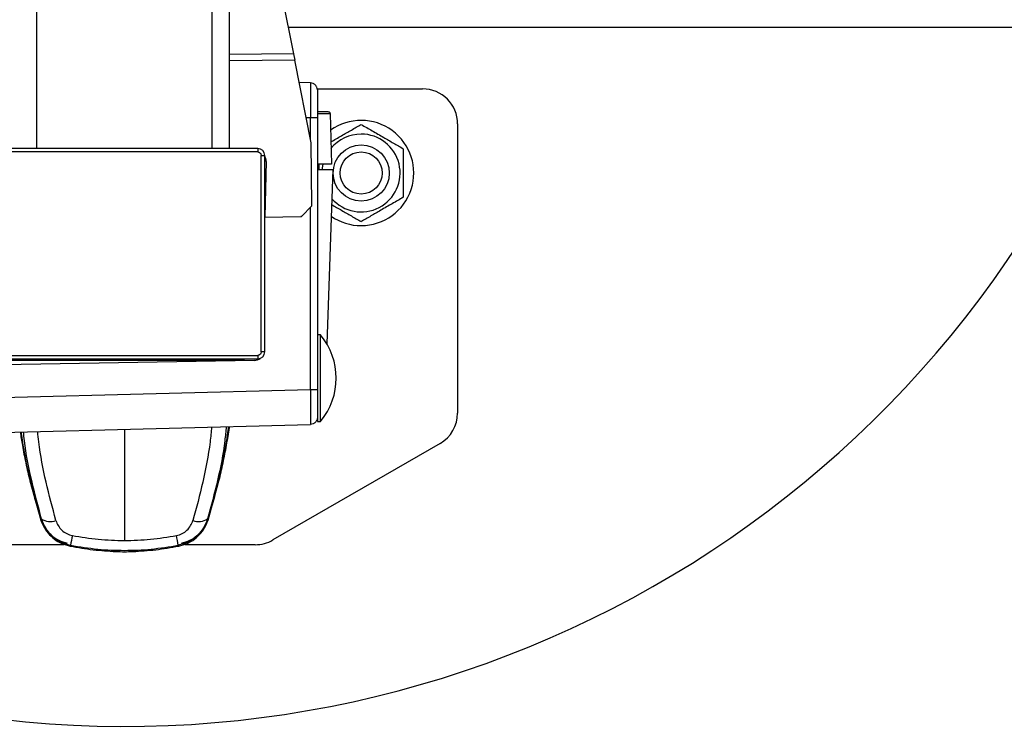
# Model space of a CAD drawing. Extents: x 0.2 to 16.8, y 0.2 to 10.8.
# Drawn here: x 6.4 to 6.6, y 10.2 to 10.3 of the extents above; entities that cross this region are included whole.
import ezdxf

# ---------------------------------------------------------------- set-up
doc = ezdxf.new("R2010")
doc.units = 0
doc.header["$MEASUREMENT"] = 0
doc.linetypes.add('SLD-SOLID', pattern=[0])
doc.layers.get('0').update_dxf_attribs({"linetype": 'CONTINUOUS'})

msp = doc.modelspace()

# ---------------------------------------------------------------- linework, layer by layer
at = {"color": 7, "linetype": 'SLD-SOLID'}
for p, q in [((6.429450835061782, 10.28430838841459), (6.429450835061782, 10.44178870337522)), ((6.457572319876181, 10.28430838841459), (6.457572319876181, 10.44178870337522)), ((6.460384468357621, 10.28430838841459), (6.460384468357621, 10.44178870337522)), ((6.46882132900707, 10.3085873741955), (6.470641222765884, 10.29946606086564)), ((7.102517651326051, 10.3037122129364), (6.469794026164567, 10.3037122129364)), ((6.470641222765884, 10.29946606086564), (6.460384468357621, 10.29938337249782)), ((6.470641222765878, 10.29946606086564), (6.470839799272721, 10.29847079477932)), ((6.470839799272716, 10.29847079477932), (6.460384468357621, 10.29838650551841)), ((6.473480064349837, 10.28523777778278), (6.470839799272716, 10.29847079477932)), ((6.473349796758416, 10.29482259986941), (6.471558331083585, 10.29486951104907)), ((6.474411667193968, 10.29386969325149), (6.491318101653459, 10.29386969325149)), ((6.476374184039043, 10.28994157207883), (6.476481184557558, 10.2899400467239)), ((6.476481184557558, 10.2899400467239), (6.476694929549971, 10.28177745478119)), ((6.473349796758416, 10.28920023021263), (6.472686003709925, 10.28921761224534)), ((6.473349796758416, 10.28589067936689), (6.473349796758416, 10.28920023021263)), ((6.474445210764819, 10.28920023021263), (6.474445210764819, 10.24567076483904)), ((6.496942398616338, 10.28824539628861), (6.496942398616338, 10.24186056360994)), ((6.473581360666195, 10.27520948203247), (6.473480064349837, 10.28523777778278)), ((6.464883905927924, 10.28430838841459), (6.422139249010039, 10.28430838841459)), ((6.464883905927924, 10.28374595871831), (6.422139249010039, 10.28374595871831)), ((6.464883905927924, 10.28430838841459), (6.464883905927924, 10.28374595871831)), ((6.465446335624213, 10.25168746602989), (6.465446335624213, 10.28318352902202)), ((6.465446335624213, 10.28318352902202), (6.4660087653205, 10.28318352902202)), ((6.4660087653205, 10.25168746602989), (6.4660087653205, 10.28318352902202)), ((6.466229494416313, 10.28222709417854), (6.4660087653205, 10.27333066185988)), ((6.474724675277698, 10.28093381023675), (6.474724675277578, 10.28177745478119)), ((6.474445210764819, 10.28093381023676), (6.476944903601952, 10.28093381023676)), ((6.476944903601954, 10.28093381023676), (6.475968199224301, 10.25296465629578)), ((6.471978517750073, 10.27346367883887), (6.473516173683485, 10.27504647219074)), ((6.473349796758416, 10.24567076483904), (6.473349796758416, 10.27487521132206)), ((6.473582319481633, 10.27511455967852), (6.473516173683478, 10.27504647219075)), ((6.4660087653205, 10.27328442893199), (6.471817461579458, 10.27339380422886)), ((6.471912371951917, 10.27339559135109), (6.471817461579458, 10.27339380422886)), ((6.471978517750073, 10.27346367883887), (6.471912371951916, 10.27339559135109)), ((6.474952466783916, 10.25440118931436), (6.474445210764819, 10.25440118931436)), ((6.474952466783916, 10.24053729730086), (6.474952466783916, 10.25440118931436)), ((6.4660087653205, 10.25168746602989), (6.465446335624213, 10.25168746602989)), ((6.422139249010039, 10.2511250363336), (6.464883905927924, 10.2511250363336)), ((6.422139249010039, 10.25056260663731), (6.464883905927924, 10.25056260663731)), ((6.46278660774851, 10.25028139178905), (6.422552319809178, 10.25028139178905)), ((6.464350923486593, 10.25030869702183), (6.423826538098904, 10.24960134124371)), ((6.464883905927924, 10.2511250363336), (6.464883905927924, 10.25056260663731)), ((6.423826538098903, 10.24437395267193), (6.473349796758416, 10.24567076483904)), ((6.474445210764819, 10.24567076483904), (6.474445210764819, 10.24053729730086)), ((6.423826538098904, 10.23875158301515), (6.473349796758416, 10.24004839518226)), ((6.443511577469117, 10.23926705391218), (6.443511577468982, 10.22142362455658)), ((6.474445210764819, 10.24053729730086), (6.474952466783916, 10.24053729730086)), ((6.494130250134898, 10.23698977956166), (6.467313887972744, 10.22150734564865)), ((6.428349955703653, 10.2309788107941), (6.430105486122612, 10.22470326703711)), ((6.456917668815412, 10.22470326703709), (6.458673199234356, 10.23097881079409)), ((6.430105486122612, 10.22470326703711), (6.430173482757167, 10.2249059070847)), ((6.456849672180855, 10.22490590708468), (6.456917668815412, 10.22470326703709)), ((6.433779584515169, 10.22075383273405), (6.42252141544666, 10.22075383273405)), ((6.433784310231374, 10.22081677395762), (6.434813506685229, 10.22052168263245)), ((6.434813506685032, 10.22052168263142), (6.43487443237578, 10.22066279358066)), ((6.452148722562175, 10.22066279358067), (6.452209648252924, 10.22052168263143)), ((6.452209648252729, 10.22052168263245), (6.453238844706585, 10.22081677395762)), ((6.464501739491303, 10.22075383273405), (6.453243570422797, 10.22075383273405))]:
    msp.add_line(p, q, dxfattribs=at)
at = {"color": 7, "linetype": 'SLD-SOLID', "flags": 128}
for points in [[(6.475257998617715, 10.28093381023676), (6.475289112694106, 10.28120939474339), (6.47539418899543, 10.28178252525119)], [(6.433784309463808, 10.22081677424499), (6.433783077183619, 10.22082078406348), (6.433783336257354, 10.22082202350393)], [(6.434813506685034, 10.22052168263143), (6.434809688190604, 10.22052592547205), (6.434809584179789, 10.22052718918109)], [(6.452209648252924, 10.22052168263143), (6.452213466747355, 10.22052592547205), (6.452213570758182, 10.22052718918109)], [(6.453239822494954, 10.22082200600593), (6.45324007775434, 10.22082078406348), (6.453238845474154, 10.220816774245)]]:
    msp.add_lwpolyline(points, dxfattribs=at)
at = {"color": 7, "linetype": 'SLD-SOLID'}
for radius in [0.00449943756276916, 0.003374578185264099]:
    msp.add_circle((6.481475581968418, 10.28037138054064), radius, dxfattribs=at)
for centre, radius, start, end in [((6.443511577468982, 10.36304854589491), 0.1714285714285722, 259.5121372948294, 339.7492945217419), ((6.491318101653459, 10.28824539628861), 0.005624296962881914, 0, 90), ((6.481475581968418, 10.28037138054064), 0.008436445444320546, 270.0000000000551, 125.701820669104), ((6.481475581968418, 10.28037138054064), 0.006242969636803153, 90.00000000003261, 140.9296211069737), ((6.481475581968418, 10.28037138054064), 0.006242969636803153, 221.2453242822305, 90.00000000003261), ((6.464883905927924, 10.28318352902202), 0.001124859392575672, 0, 90), ((6.46454272442199, 10.28226894457456), 0.001687289088864346, 358.5787278489954, 31.72902229999911), ((6.47335077625382, 10.2752071528878), 0.0002305961754825197, 315.8287278505745, 0.5787278495032622), ((6.471813120320419, 10.27362435953593), 0.00023059617547923, 271.0787278480816, 315.8287278479423), ((6.481475581968418, 10.28037138054064), 0.008436445444319318, 235.3819679306122, 270.0000000000551), ((6.466672432362121, 10.24746924330761), 0.01079865016872932, 320.0643321987866, 39.93566780121419), ((6.464883905927924, 10.25168746602989), 0.001124859392577449, 270.0000000000008, 0), ((6.464321476231636, 10.25199572912839), 0.001687289088862596, 271.0000000000084, 306.0081168288765), ((6.491318101653459, 10.24186056360994), 0.005624296962880394, 299.9999999999889, 0), ((6.377144873306989, 10.25056260663704), 0.08380202474690819, 342.1244826355177, 352.5557650079743), ((6.509878281630957, 10.25056260663731), 0.0838020247469097, 188.0466198479671, 197.9198085159724), ((6.431578922357718, 10.22686479876141), 0.002410916230798316, 234.3418189224327, 293.1947702199315), ((6.455444232580246, 10.22686479876137), 0.002410916230755712, 246.8052297797321, 305.6581810780373), ((6.507973183793156, 10.20812562743929), 0.0741660838499346, 169.0461617869104, 170.2678897350824), ((6.379049971184984, 10.20812562744634), 0.07416608380913865, 9.732110264791242, 10.95383821363754), ((6.464501739491303, 10.22637812969693), 0.005624296962879744, 270.0000000000008, 300.0000000000136)]:
    msp.add_arc(centre, radius, start, end, dxfattribs=at)
for points, knots in [([(6.473349796758416, 10.29482259986941), (6.473351730693087, 10.29480163035539), (6.473355598402424, 10.29475969306225), (6.473360508950694, 10.29442530806068), (6.473363756305772, 10.29390568647914), (6.473364891101591, 10.29320112779886), (6.473363756269671, 10.29234395607914), (6.473360508894105, 10.29136566940943), (6.473355598350561, 10.2903042026635), (6.473351730675432, 10.28956823110868), (6.473349796758416, 10.28920023021263)], [0, 0, 0, 0, 0.1250121500527567, 0.2500139572096337, 0.3750088567681197, 0.5000002845952003, 0.6249916768442279, 0.7499864696714286, 0.8749880989526446, 1, 1, 1, 1]), ([(6.474445210764819, 10.29369812593806), (6.474445210764819, 10.29363054566801), (6.474445210764819, 10.29349539765379), (6.474445210764819, 10.29245537771227), (6.474445210764819, 10.29096852198872), (6.474445210764819, 10.28978969722355), (6.474445210764819, 10.28920023021263)], [0, 0, 0, 0, 0.2500231706780002, 0.4999999999999999, 0.7499768293219921, 1, 1, 1, 1]), ([(6.474445210764819, 10.29021390022551), (6.474510246671966, 10.29021390022551), (6.474901301853847, 10.29021390022551), (6.475487553994868, 10.29021390022551), (6.476011829404489, 10.29021390022551), (6.476080804772282, 10.29021390022551), (6.476103801543165, 10.29021390022551)], [0, 0, 0, 0, 0.07389292955877734, 0.44431167759823, 0.8147304256375527, 1, 1, 1, 1]), ([(6.474445210764819, 10.28994224521418), (6.474546761216863, 10.28994254089512), (6.475011655653948, 10.2899438945122), (6.475690420112944, 10.28994502134801), (6.476271813453361, 10.28994373145964), (6.476348587790937, 10.28994211200001), (6.476374184039043, 10.28994157207883)], [0, 0, 0, 0, 0.1005488131713752, 0.4603089691679348, 0.8200692319547697, 1, 1, 1, 1]), ([(6.47660131379862, 10.28535249609126), (6.47718055280744, 10.28568691988893), (6.478284191730459, 10.28632410611822), (6.479928663734788, 10.2872735424726), (6.480956802417768, 10.28786713861798), (6.481475581964617, 10.28816665612901)], [0, 0, 0, 0, 0.3536824653164344, 0.673880262152343, 1, 1, 1, 1]), ([(6.481475581973871, 10.28816665613199), (6.482061532647466, 10.28782835735119), (6.483246141205268, 10.28714442327808), (6.485001258665768, 10.28613110574115), (6.486678989635425, 10.28516246731389), (6.487707514332955, 10.28456864830294), (6.488226488655522, 10.28426901833812)], [0, 0, 0, 0, 0.2646136123486295, 0.5349657638853542, 0.7653524234881193, 1, 1, 1, 1]), ([(6.464883905927923, 10.28374595871831), (6.464954633241324, 10.28373840436734), (6.465063893414659, 10.2837267343398), (6.465194957007085, 10.28365668125781), (6.465284476423258, 10.28358395731415), (6.46535711738068, 10.28349449329265), (6.465427123161306, 10.28336341521157), (6.465438781689151, 10.28325425647643), (6.465446335624213, 10.28318352902202)], [0, 0, 0, 0, 0.2394429524046174, 0.3698935704713977, 0.4999998338303672, 0.630450579077998, 0.7605570475954068, 1, 1, 1, 1]), ([(6.488226488662734, 10.2842690183316), (6.488226488661337, 10.28363602574416), (6.488226488658521, 10.28235843483935), (6.488226488659115, 10.28038461125134), (6.488226488659371, 10.27839759995371), (6.488226488659351, 10.27711970495976), (6.48822648865934, 10.2764737427497)], [0, 0, 0, 0, 0.247727774990173, 0.4999975647072346, 0.747254133034053, 1, 1, 1, 1]), ([(6.476694929549971, 10.28177745478119), (6.476652944635545, 10.28177745478119), (6.476568982588524, 10.28177745478119), (6.475915179699804, 10.28177745478119), (6.475159458350046, 10.28177745478119), (6.474619802717512, 10.28177745478119), (6.474445210764819, 10.28177745478119)], [0, 0, 0, 0, 0.2875388148436444, 0.5750243348724918, 0.8625098549012484, 1, 1, 1, 1]), ([(6.488226488657299, 10.27647374274025), (6.487640537982249, 10.27613544396195), (6.486455929421519, 10.2754515098939), (6.484700811962177, 10.27443819235496), (6.483023080992268, 10.27346955392814), (6.481994556294764, 10.27287573491714), (6.481475581972206, 10.27257610495229)], [0, 0, 0, 0, 0.2646136123511135, 0.534965763886094, 0.7653524234860802, 1, 1, 1, 1]), ([(6.476748354179287, 10.27530537118666), (6.477278629948376, 10.27499921632863), (6.478333320435175, 10.27439029049217), (6.479928676701349, 10.27346921112245), (6.480956806766357, 10.27287561995265), (6.481475581964614, 10.27257610495229)], [0, 0, 0, 0, 0.333757812952758, 0.663826655365646, 1, 1, 1, 1]), ([(6.465446335624213, 10.25168746602989), (6.46543878127325, 10.25161673871649), (6.465427111245706, 10.25150747854316), (6.465357058163714, 10.25137641495073), (6.465284334220061, 10.25128689553456), (6.465194870198556, 10.25121425457714), (6.465063792117476, 10.25114424879651), (6.464954633382337, 10.25113259026866), (6.464883905927923, 10.2511250363336)], [0, 0, 0, 0, 0.2394429524046312, 0.3698935704707317, 0.4999998338304144, 0.6304505790747293, 0.7605570475953622, 1, 1, 1, 1]), ([(6.473349796758416, 10.24567076483904), (6.473351730701671, 10.24530276395667), (6.473355598429297, 10.24456679242528), (6.473360509025199, 10.24350532570498), (6.473363756433654, 10.24252703904421), (6.473364891276837, 10.24166986731842), (6.473363756471037, 10.2409653086211), (6.473360509083793, 10.24044568701773), (6.473355598483001, 10.24011130199579), (6.473351730719953, 10.24006936469847), (6.473349796758416, 10.24004839518226)], [0, 0, 0, 0, 0.1250118965430911, 0.2500135226577853, 0.3750083136309413, 0.4999997053130134, 0.6249911338347406, 0.7499860353238842, 0.8749878456217348, 1, 1, 1, 1]), ([(6.474445210764819, 10.24567076483904), (6.474445210764819, 10.24508129782811), (6.474445210764819, 10.24390247306295), (6.474445210764819, 10.2424156173394), (6.474445210764819, 10.24137559739788), (6.474445210764819, 10.24124044938366), (6.474445210764819, 10.24117286911361)], [0, 0, 0, 0, 0.2500231706780061, 0.5000000000000004, 0.7499768293219993, 1, 1, 1, 1]), ([(6.45748957187908, 10.23963308057749), (6.45741220449311, 10.23883295519866), (6.457120621999724, 10.23581743968066), (6.456152500137401, 10.23076454255577), (6.455044941027178, 10.22667871169107), (6.454494673906144, 10.22464875377172)], [0, 0, 0, 0, 0.1537821403351523, 0.5795747052166357, 0.9999999999999999, 0.9999999999999999, 0.9999999999999999, 0.9999999999999999]), ([(6.45984243838445, 10.23969469255527), (6.459767827207972, 10.23893764676326), (6.459477937483641, 10.235996267116), (6.458514097363974, 10.23100923604196), (6.457404866305192, 10.22694176451483), (6.456849672180855, 10.22490590708468)], [0, 0, 0, 0, 0.1475643453607741, 0.5733375268526164, 1, 1, 1, 1]), ([(6.458673199234356, 10.23097881079409), (6.458898132328153, 10.23194223510635), (6.459346737538096, 10.23386368276248), (6.459889407922195, 10.23670847906535), (6.460228908254198, 10.23866633654133), (6.460359317893555, 10.23963572696785), (6.460369105689174, 10.239708483824)], [0, 0, 0, 0, 0.3250862233270913, 0.64835000934337, 0.9736071792289896, 1, 1, 1, 1]), ([(6.426792721003197, 10.23882925524804), (6.426905341929086, 10.23812257084428), (6.427165158880292, 10.2364922469431), (6.427680522598269, 10.23385704127846), (6.42812693461306, 10.23193769092184), (6.428349955703653, 10.2309788107941)], [0, 0, 0, 0, 0.2768668370498848, 0.6387329612510265, 1, 1, 1, 1]), ([(6.427271527538311, 10.23884179323841), (6.427319145808495, 10.23837007324466), (6.427587657722652, 10.23571011860996), (6.428514602645785, 10.23100506565382), (6.429621063747935, 10.22693697075879), (6.430173482757166, 10.2249059070847)], [0, 0, 0, 0, 0.09742700272106827, 0.5493755000085437, 1, 1, 1, 1]), ([(6.432528481031822, 10.22464875377172), (6.431979375041744, 10.22667909656863), (6.430874158007545, 10.23076568364827), (6.429938139117676, 10.23557735590853), (6.429664959373947, 10.23834721469919), (6.429610141407163, 10.23890303199776)], [0, 0, 0, 0, 0.4411112621552345, 0.8878498681871317, 0.9999999999999999, 0.9999999999999999, 0.9999999999999999, 0.9999999999999999]), ([(6.430173482757156, 10.2249059070847), (6.4303694373598, 10.22440516567239), (6.430764693328085, 10.2233951305463), (6.431843585139463, 10.22212462788731), (6.433223738905181, 10.22112116383052), (6.434322242172213, 10.22081612765879), (6.434874432375782, 10.22066279358067)], [0, 0, 0, 0, 0.2437549428221989, 0.4916730439113574, 0.7444767131908995, 1, 1, 1, 1]), ([(6.4568496721808, 10.2249059070847), (6.456653717578159, 10.22440516567238), (6.456258461609876, 10.2233951305463), (6.455179569798498, 10.22212462788731), (6.453799416032778, 10.22112116383052), (6.452700912765745, 10.22081612765879), (6.452148722562177, 10.22066279358067)], [0, 0, 0, 0, 0.2437549428214512, 0.4916730439110044, 0.7444767131910394, 1, 1, 1, 1]), ([(6.430105486122598, 10.22470326703711), (6.430275948829484, 10.22427142147734), (6.430615735595715, 10.22341061497633), (6.431473395395851, 10.22230846432787), (6.43252513060947, 10.22139398051312), (6.433365015997594, 10.22100897796944), (6.433784310229256, 10.22081677395206)], [0, 0, 0, 0, 0.2510166725571699, 0.5003566175676697, 0.7505640756408244, 1, 1, 1, 1]), ([(6.430460670174502, 10.22410384578926), (6.43055389803455, 10.22388672991321), (6.430845416516192, 10.22320782029871), (6.431704494190429, 10.22228150173555), (6.43292824281926, 10.2214067188592), (6.433881183550784, 10.22113401534825), (6.434349396567215, 10.22100002660243)], [0, 0, 0, 0, 0.1368269981309145, 0.4278506309393561, 0.7188830605340392, 1, 1, 1, 1]), ([(6.432528481031822, 10.22464875377172), (6.432636033168871, 10.22436224729028), (6.43285052957897, 10.22379085360694), (6.433450128486467, 10.22305989107643), (6.434224888179735, 10.22248106567372), (6.434847546990565, 10.22230594066684), (6.435158361869004, 10.22221852287595)], [0, 0, 0, 0, 0.2516368484327068, 0.5018514937796297, 0.7513373862025305, 1, 1, 1, 1]), ([(6.451864793068961, 10.22221852287595), (6.4521756079474, 10.22230594066684), (6.452798266758231, 10.22248106567372), (6.453573026451499, 10.22305989107643), (6.454172625358997, 10.22379085360694), (6.454387121769095, 10.22436224729028), (6.454494673906145, 10.22464875377172)], [0, 0, 0, 0, 0.2486626137974416, 0.498148506220415, 0.7483631515673145, 1, 1, 1, 1]), ([(6.452640556964694, 10.22099312168614), (6.453111822187203, 10.22112515413134), (6.454071357565362, 10.22139398322414), (6.455305589690271, 10.22226886076048), (6.456173253509844, 10.22319992014231), (6.45646746253854, 10.22388430119915), (6.456561961338797, 10.22410412174333)], [0, 0, 0, 0, 0.2806603579064437, 0.5714479443730932, 0.8623507399371658, 1, 1, 1, 1]), ([(6.453238844708707, 10.22081677395206), (6.453658138940368, 10.22100897796944), (6.454498024328488, 10.22139398051312), (6.455549759542106, 10.22230846432787), (6.456407419342243, 10.22341061497633), (6.456747206108473, 10.22427142147734), (6.456917668815356, 10.22470326703711)], [0, 0, 0, 0, 0.2494359243581339, 0.4996433824320292, 0.7489833274423318, 1, 1, 1, 1]), ([(6.435158361869004, 10.22221852287595), (6.436542183029528, 10.22198648408024), (6.43930767091408, 10.22152276774422), (6.442111003257012, 10.22145665511758), (6.443511577468984, 10.22142362455658)], [0, 0, 0, 0, 0.5003895219548679, 1, 1, 1, 1]), ([(6.443511577468982, 10.22142362455658), (6.444912151680704, 10.2214566551176), (6.44771548402363, 10.2215227677443), (6.45048097190819, 10.22198648408024), (6.451864793068961, 10.22221852287595)], [0, 0, 0, 0, 0.4996104779569889, 1, 1, 1, 1]), ([(6.434813506685032, 10.22052168263142), (6.43604068858703, 10.22030632787547), (6.438486716424948, 10.21987708121919), (6.440941325205982, 10.219729854521), (6.442164446991701, 10.21965649204329)], [0, 0, 0, 0, 0.5017039802146558, 0.9999999999999999, 0.9999999999999999, 0.9999999999999999, 0.9999999999999999]), ([(6.43487443237578, 10.22066279358066), (6.436322191690521, 10.22042726161511), (6.439182162799594, 10.21996198081195), (6.443511577478607, 10.21978899018818), (6.447840992153815, 10.21996198081414), (6.450700963250993, 10.22042726161559), (6.452148722562175, 10.22066279358067)], [0, 0, 0, 0, 0.2531073326489683, 0.5000000010361466, 0.7468926679697293, 0.9999999999999999, 0.9999999999999999, 0.9999999999999999, 0.9999999999999999]), ([(6.444858707772122, 10.21965649203612), (6.446081829586527, 10.21972985451169), (6.448536438425364, 10.21987708120559), (6.450982466321565, 10.22030632787092), (6.452209648252923, 10.22052168263143)], [0, 0, 0, 0, 0.4982960197372451, 1, 1, 1, 1]), ([(6.44216444684035, 10.21965649198514), (6.442613490395454, 10.2196426535241), (6.443511577410043, 10.21961497660496), (6.444409664349968, 10.21964265356005), (6.444858707772122, 10.21965649203612)], [0, 0, 0, 0, 0.5000000532340446, 1, 1, 1, 1])]:
    msp.add_open_spline(points, degree=3, knots=knots, dxfattribs=at)
for points in [[(6.474445210764819, 10.29369812593806), (6.474428872610371, 10.293843065842), (6.474396196301476, 10.29413294564989), (6.47414429033164, 10.29450077173657), (6.473783184419322, 10.29476221994898), (6.473494259312052, 10.29480247322927), (6.473349796758416, 10.29482259986941)], [(6.476200066074719, 10.29021390022551), (6.476236301050705, 10.29020981568689), (6.476308771002678, 10.29020164660967), (6.476400727524347, 10.29013867011721), (6.476466089577452, 10.29004839363913), (6.476476152897522, 10.28997616236231), (6.476481184557558, 10.2899400467239)], [(6.474445210764819, 10.28920023021263), (6.474428872610372, 10.28920023021263), (6.474396196301476, 10.28920023021263), (6.47414429033164, 10.28920023021263), (6.473783184419322, 10.28920023021263), (6.473494259312052, 10.28920023021263), (6.473349796758416, 10.28920023021263)], [(6.473349796758416, 10.24567076483904), (6.473494259312052, 10.24567076483904), (6.473783184419323, 10.24567076483904), (6.47414429033164, 10.24567076483904), (6.474396196301476, 10.24567076483904), (6.474428872610372, 10.24567076483904), (6.474445210764819, 10.24567076483904)], [(6.474445210764819, 10.24117286911361), (6.474428872610372, 10.24102792920967), (6.474396196301476, 10.24073804940178), (6.47414429033164, 10.2403702233151), (6.473783184419322, 10.24010877510269), (6.473494259312052, 10.2400685218224), (6.473349796758416, 10.24004839518226)]]:
    msp.add_open_spline(points, degree=3, dxfattribs=at)

doc.saveas('drawing.dxf')
